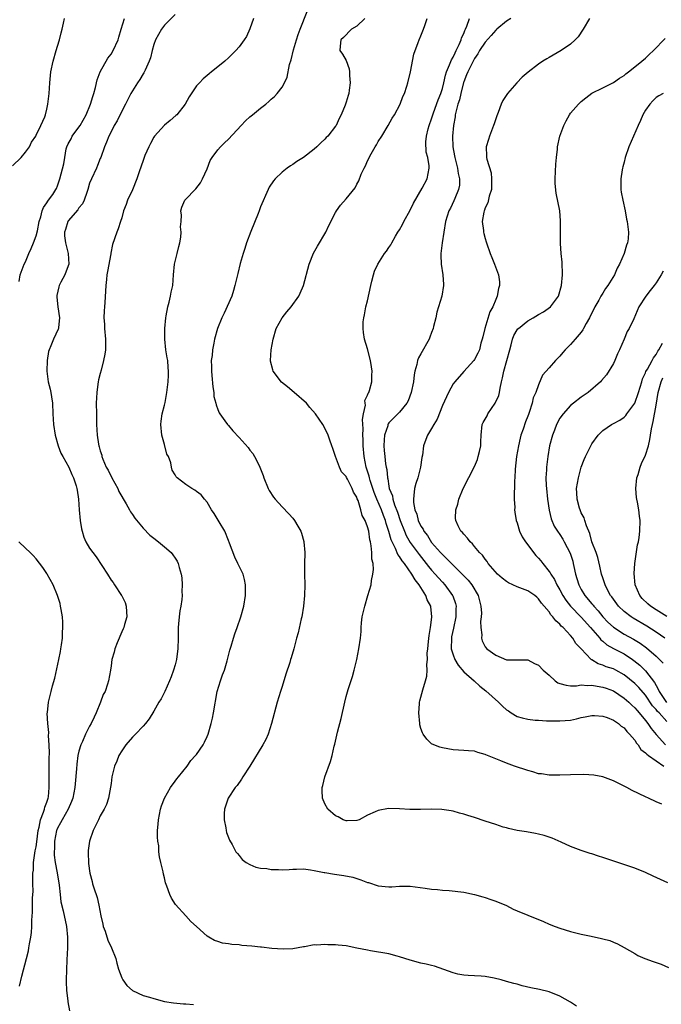
# Model space of a CAD drawing. Units: inches. Extents: x 2514000 to 2517000, y 1533000 to 1536000.
# Drawn here: x 2514706 to 2514826, y 1533404 to 1533589 of the extents above; entities that cross this region are included whole.
import ezdxf

# ---------------------------------------------------------------- set-up
doc = ezdxf.new("R2010")
doc.units = ezdxf.units.IN
doc.header["$MEASUREMENT"] = 0
doc.layers.add('LD25141533_10ft', color=93, linetype='Continuous')

msp = doc.modelspace()

# ---------------------------------------------------------------- linework, layer by layer
at = {"layer": 'LD25141533_10ft'}
for points, elevation in [([(2514810.11, 1533404.11), (2514809, 1533404.84), (2514807, 1533405.95), (2514805, 1533406.76), (2514803.2, 1533407.2), (2514801.53, 1533407.53), (2514799.91, 1533407.91), (2514799, 1533408.18), (2514798.35, 1533408.35), (2514797, 1533408.73), (2514796.01, 1533409), (2514794.68, 1533409.32), (2514793, 1533409.65), (2514792.27, 1533409.73), (2514791, 1533409.79), (2514789.82, 1533409.82), (2514789, 1533409.87), (2514787.9, 1533410.1), (2514787, 1533410.32), (2514783.56, 1533411.56), (2514783, 1533411.67), (2514781.95, 1533411.95), (2514781, 1533412.14), (2514779, 1533412.7), (2514777, 1533413.35), (2514776.54, 1533413.46), (2514775, 1533413.87), (2514771.53, 1533414.47), (2514771, 1533414.55), (2514769.03, 1533414.97), (2514767, 1533415.35), (2514765.5, 1533415.5), (2514765, 1533415.57), (2514763.59, 1533415.59), (2514763, 1533415.64), (2514761.52, 1533415.52), (2514761, 1533415.54), (2514759.22, 1533415.22), (2514759, 1533415.19), (2514758.01, 1533415), (2514757, 1533414.84), (2514755.24, 1533414.76), (2514753.09, 1533414.91), (2514751.15, 1533415.15), (2514751, 1533415.15), (2514749.33, 1533415.33), (2514747.47, 1533415.47), (2514747, 1533415.54), (2514745.6, 1533415.6), (2514745, 1533415.74), (2514743.86, 1533415.86), (2514743, 1533416.17), (2514742.35, 1533416.35), (2514741.29, 1533417), (2514741, 1533417.22), (2514739, 1533418.99), (2514737.96, 1533419.96), (2514736.99, 1533420.99), (2514735.09, 1533423.09), (2514734.3, 1533424.3), (2514733.98, 1533425), (2514733.46, 1533426.54), (2514733.19, 1533427.19), (2514733, 1533428.11), (2514732.82, 1533428.82), (2514732.75, 1533429.25), (2514732.34, 1533431), (2514732.06, 1533432.06), (2514731.97, 1533433), (2514731.92, 1533434.08), (2514731.77, 1533435), (2514731.71, 1533435.71), (2514731.72, 1533437), (2514731.82, 1533438.18), (2514731.86, 1533439), (2514732.27, 1533441), (2514732.43, 1533441.57), (2514733.02, 1533443), (2514734.11, 1533445), (2514735, 1533446.19), (2514735.32, 1533446.68), (2514735.63, 1533447), (2514737.24, 1533449), (2514737.94, 1533450.06), (2514738.84, 1533451), (2514739, 1533451.2), (2514740.25, 1533453), (2514740.51, 1533453.49), (2514741, 1533454.57), (2514741.18, 1533455), (2514741.72, 1533457), (2514741.98, 1533458.02), (2514742.18, 1533459), (2514742.87, 1533463), (2514743.47, 1533465), (2514743.87, 1533466.13), (2514744.21, 1533467), (2514744.73, 1533468.73), (2514745.24, 1533470.76), (2514745.47, 1533471.47), (2514745.93, 1533473), (2514746.19, 1533473.81), (2514746.63, 1533475), (2514747.3, 1533477), (2514747.86, 1533479), (2514748.19, 1533481), (2514748.18, 1533483), (2514748, 1533484), (2514747.72, 1533485), (2514747, 1533486.47), (2514746.76, 1533487), (2514746.17, 1533488.17), (2514745.2, 1533490.8), (2514745, 1533491.25), (2514744.27, 1533493), (2514743.25, 1533494.75), (2514743.08, 1533495.08), (2514742.31, 1533496.31), (2514741.83, 1533497), (2514741, 1533498.44), (2514740.52, 1533499), (2514739.85, 1533499.85), (2514739, 1533500.48), (2514738.69, 1533500.69), (2514738.14, 1533501), (2514737, 1533501.76), (2514735.39, 1533503), (2514735.2, 1533503.2), (2514735, 1533503.59), (2514734.47, 1533504.47), (2514734.34, 1533505), (2514734.18, 1533505.82), (2514733.73, 1533507), (2514733.47, 1533507.47), (2514733, 1533509.23), (2514732.49, 1533511), (2514732.33, 1533513), (2514732.36, 1533513.64), (2514732.6, 1533515), (2514733, 1533516.6), (2514733.11, 1533517.11), (2514733.46, 1533519), (2514733.7, 1533521), (2514733.78, 1533522.22), (2514733.78, 1533523), (2514733.68, 1533523.68), (2514733.61, 1533525), (2514733.49, 1533525.49), (2514733.28, 1533527), (2514733.08, 1533529), (2514733.1, 1533531), (2514733.27, 1533533), (2514733.35, 1533533.35), (2514733.61, 1533535), (2514733.88, 1533535.88), (2514734.12, 1533537), (2514734.24, 1533537.76), (2514734.56, 1533539), (2514734.7, 1533541), (2514734.89, 1533543), (2514735, 1533543.5), (2514735.37, 1533545), (2514735.67, 1533546.33), (2514735.87, 1533547), (2514736.07, 1533548.07), (2514736.12, 1533549), (2514735.99, 1533550.01), (2514736.1, 1533551), (2514736.17, 1533552.17), (2514736.04, 1533553), (2514736.28, 1533553.72), (2514736.79, 1533555), (2514737, 1533555.19), (2514738.72, 1533557), (2514738.88, 1533557.12), (2514739.74, 1533558.26), (2514740.13, 1533559), (2514741, 1533560.85), (2514741.57, 1533562.43), (2514741.9, 1533563), (2514743, 1533564.45), (2514743.48, 1533565), (2514744.24, 1533565.76), (2514745, 1533566.41), (2514747.35, 1533569), (2514748.15, 1533569.85), (2514749, 1533570.61), (2514749.47, 1533571), (2514751, 1533572.24), (2514751.99, 1533573), (2514752.54, 1533573.46), (2514753, 1533573.89), (2514753.59, 1533574.41), (2514754.11, 1533575), (2514755, 1533576.19), (2514755.45, 1533577), (2514755.96, 1533578.04), (2514756.42, 1533580.42), (2514756.71, 1533581.29), (2514757.17, 1533583.17), (2514757.7, 1533585), (2514758.01, 1533585.99), (2514758.37, 1533587), (2514759.69, 1533590.31)], 6970), ([(2514704.59, 1533561.41), (2514706.2, 1533563), (2514707, 1533563.96), (2514707.73, 1533565), (2514708.13, 1533565.87), (2514708.91, 1533567), (2514709, 1533567.17), (2514709.88, 1533569), (2514710.6, 1533570.6), (2514710.75, 1533571), (2514711, 1533572.05), (2514711.21, 1533573), (2514711.41, 1533575), (2514711.53, 1533577), (2514711.74, 1533579), (2514712.18, 1533581), (2514712.77, 1533583), (2514713, 1533583.85), (2514713.36, 1533585), (2514713.66, 1533586.34), (2514713.86, 1533587), (2514714.12, 1533588.12), (2514714.3, 1533589)], 6930), ([(2514705.8, 1533539.8), (2514706.03, 1533541), (2514706.78, 1533543), (2514707, 1533543.43), (2514707.63, 1533545), (2514708.07, 1533545.93), (2514708.5, 1533547), (2514709, 1533548.35), (2514709.23, 1533549.23), (2514709.56, 1533551), (2514709.89, 1533551.89), (2514710.14, 1533553), (2514710.35, 1533553.65), (2514711, 1533554.53), (2514711.16, 1533554.84), (2514711.32, 1533555), (2514712.09, 1533556.09), (2514712.7, 1533557), (2514712.8, 1533557.2), (2514713, 1533557.66), (2514713.45, 1533559), (2514714.17, 1533561.83), (2514714.33, 1533563), (2514714.64, 1533564.64), (2514714.74, 1533565), (2514715, 1533565.53), (2514715.52, 1533566.48), (2514715.76, 1533567), (2514717, 1533568.7), (2514717.21, 1533569), (2514718.33, 1533571), (2514719.18, 1533573), (2514719.59, 1533574.41), (2514719.8, 1533575), (2514720.1, 1533576.1), (2514720.44, 1533577.56), (2514720.98, 1533579), (2514722.43, 1533581.57), (2514723, 1533582.36), (2514723.43, 1533583), (2514724.35, 1533585), (2514724.47, 1533585.53), (2514724.9, 1533587), (2514725.51, 1533589)], 6940), ([(2514735, 1533589.79), (2514733, 1533587.76), (2514732.43, 1533587), (2514731.3, 1533585), (2514731, 1533584.17), (2514730.69, 1533583), (2514730.36, 1533581.64), (2514730.13, 1533581), (2514729.37, 1533579.37), (2514729.15, 1533578.85), (2514729, 1533578.63), (2514728.42, 1533577.58), (2514727.98, 1533577), (2514727, 1533575.49), (2514726.72, 1533575), (2514725.73, 1533573), (2514725, 1533571.66), (2514724.16, 1533569.84), (2514723.62, 1533569), (2514723, 1533567.81), (2514722.6, 1533567), (2514722.17, 1533565.83), (2514721.79, 1533565), (2514721.1, 1533563), (2514721, 1533562.8), (2514720.49, 1533561.51), (2514720.31, 1533561), (2514719.33, 1533559), (2514719, 1533558.16), (2514718.66, 1533557), (2514718.46, 1533556.46), (2514717.99, 1533555), (2514717.67, 1533554.33), (2514717, 1533553.54), (2514716.78, 1533553.22), (2514715, 1533551.14), (2514714.9, 1533551), (2514714.47, 1533549.53), (2514714.32, 1533549), (2514714.31, 1533548.31), (2514714.47, 1533547), (2514714.97, 1533545.03), (2514715.11, 1533543), (2514715, 1533542.69), (2514714.33, 1533541), (2514713.62, 1533539.62), (2514713.27, 1533539), (2514713.21, 1533538.79), (2514712.88, 1533537.12), (2514712.86, 1533536.86), (2514713.05, 1533535), (2514713.37, 1533533), (2514713.18, 1533531.18), (2514713.19, 1533531), (2514713.14, 1533530.86), (2514712.24, 1533529), (2514711.73, 1533527.73), (2514711.4, 1533527), (2514711.32, 1533526.68), (2514711.05, 1533525), (2514710.97, 1533523), (2514711.22, 1533521), (2514711.59, 1533519.59), (2514711.72, 1533519), (2514711.84, 1533518.16), (2514712.04, 1533517), (2514712.1, 1533515), (2514712.21, 1533513), (2514712.57, 1533511), (2514713.13, 1533509), (2514713.63, 1533507.63), (2514713.97, 1533507), (2514715.13, 1533505), (2514715.65, 1533503.65), (2514715.98, 1533503), (2514716.47, 1533501.53), (2514716.61, 1533501), (2514716.67, 1533500.67), (2514716.91, 1533499), (2514717.02, 1533497), (2514717.2, 1533495), (2514717.47, 1533493.47), (2514717.59, 1533493), (2514717.92, 1533491.92), (2514718.31, 1533491), (2514719, 1533489.86), (2514719.57, 1533489), (2514720.21, 1533488.21), (2514722.32, 1533485), (2514723, 1533483.84), (2514723.39, 1533483.39), (2514723.66, 1533483), (2514724.96, 1533481), (2514725, 1533480.89), (2514725.64, 1533479.64), (2514725.86, 1533479), (2514725.93, 1533477.93), (2514725.95, 1533477), (2514725.52, 1533475.52), (2514725.38, 1533475), (2514725.28, 1533474.72), (2514725, 1533474.17), (2514724.67, 1533473.33), (2514724.51, 1533473), (2514724.13, 1533472.13), (2514723.72, 1533471), (2514723.61, 1533470.39), (2514723.18, 1533469), (2514723, 1533467.82), (2514722.9, 1533467), (2514722.55, 1533465), (2514722.35, 1533464.35), (2514721.88, 1533463), (2514721.56, 1533462.44), (2514721.05, 1533461), (2514720.24, 1533459), (2514719.82, 1533458.18), (2514719.28, 1533457), (2514719, 1533456.49), (2514718.23, 1533455), (2514717.65, 1533453.66), (2514717.34, 1533453), (2514717, 1533451.81), (2514716.82, 1533451), (2514716.58, 1533449.42), (2514716.53, 1533448.53), (2514716.27, 1533445.73), (2514716.23, 1533445), (2514715.83, 1533443), (2514715.62, 1533442.38), (2514714.96, 1533441), (2514713.84, 1533439), (2514713.57, 1533438.43), (2514713, 1533437.42), (2514712.87, 1533437.13), (2514712.83, 1533437), (2514712.42, 1533435), (2514712.4, 1533433.6), (2514712.34, 1533433), (2514712.35, 1533432.35), (2514712.55, 1533431), (2514712.93, 1533429.07), (2514713.29, 1533426.71), (2514713.46, 1533425), (2514713.64, 1533423.64), (2514714.04, 1533421.96), (2514714.66, 1533419), (2514714.86, 1533417), (2514714.83, 1533415), (2514714.73, 1533412.73), (2514714.63, 1533409), (2514714.63, 1533408.63), (2514714.68, 1533407), (2514714.91, 1533405.09), (2514714.92, 1533404.92), (2514715.22, 1533403.22)], 6950), ([(2514749.67, 1533589), (2514749, 1533587.11), (2514748.34, 1533585.66), (2514747.93, 1533585), (2514747, 1533583.74), (2514746.36, 1533583), (2514745.68, 1533582.32), (2514745, 1533581.66), (2514744.27, 1533581), (2514743, 1533579.98), (2514741.81, 1533579), (2514741.34, 1533578.66), (2514740.25, 1533577.75), (2514739.54, 1533577), (2514739, 1533576.4), (2514737.63, 1533574.37), (2514736.88, 1533573), (2514735.29, 1533571), (2514735.14, 1533570.86), (2514734.08, 1533569.92), (2514732.98, 1533569.02), (2514731.14, 1533567), (2514731, 1533566.79), (2514730.37, 1533565.64), (2514730.05, 1533565), (2514729.35, 1533563.35), (2514729, 1533562.44), (2514728.3, 1533560.3), (2514727.84, 1533559), (2514727, 1533556.92), (2514726.06, 1533555), (2514725.81, 1533554.19), (2514725.31, 1533553), (2514725, 1533551.72), (2514724.76, 1533551), (2514724.37, 1533549.63), (2514724.07, 1533549), (2514723.28, 1533546.72), (2514722.95, 1533545.05), (2514722.94, 1533544.94), (2514722.35, 1533541.65), (2514722.25, 1533541), (2514722.15, 1533540.15), (2514722.04, 1533539), (2514721.86, 1533535.86), (2514721.77, 1533535), (2514721.71, 1533534.29), (2514721.68, 1533533), (2514721.77, 1533531.77), (2514721.8, 1533531), (2514721.99, 1533529), (2514721.96, 1533527), (2514721.84, 1533526.16), (2514721.62, 1533525), (2514721.14, 1533523.14), (2514721, 1533522.56), (2514720.66, 1533521.34), (2514720.6, 1533521), (2514720.55, 1533520.55), (2514720.33, 1533519), (2514720.25, 1533517), (2514720.26, 1533515), (2514720.29, 1533513), (2514720.41, 1533511), (2514720.66, 1533509.34), (2514720.73, 1533509), (2514720.81, 1533508.81), (2514721, 1533508.07), (2514721.26, 1533507.26), (2514721.31, 1533507), (2514721.48, 1533506.52), (2514722.12, 1533505), (2514722.44, 1533504.44), (2514723.13, 1533503), (2514724.27, 1533501), (2514724.48, 1533500.48), (2514725.84, 1533498.16), (2514726.45, 1533497), (2514726.63, 1533496.63), (2514727, 1533496.14), (2514727.46, 1533495.46), (2514729, 1533493.59), (2514730.28, 1533492.28), (2514731, 1533491.69), (2514731.9, 1533491), (2514733, 1533490.11), (2514734.25, 1533489), (2514734.6, 1533488.6), (2514735, 1533487.94), (2514735.38, 1533487.38), (2514735.55, 1533487), (2514735.75, 1533486.25), (2514736.15, 1533485), (2514736.26, 1533484.26), (2514736.34, 1533483), (2514736.28, 1533481.72), (2514736.29, 1533481), (2514736.24, 1533480.24), (2514736.06, 1533479), (2514735.87, 1533478.13), (2514735.75, 1533477), (2514735.65, 1533475.65), (2514735.57, 1533475), (2514735.56, 1533473), (2514735.52, 1533471), (2514735.47, 1533470.53), (2514735.25, 1533469), (2514735, 1533468.02), (2514734.71, 1533467), (2514734.25, 1533465.75), (2514733.96, 1533465), (2514733.05, 1533463), (2514732.39, 1533461.61), (2514731.98, 1533461), (2514731, 1533459.29), (2514730.13, 1533457.87), (2514729.43, 1533457), (2514729, 1533456.52), (2514727.57, 1533455), (2514727, 1533454.46), (2514725.8, 1533453), (2514725, 1533451.88), (2514724.49, 1533451), (2514724.07, 1533449.93), (2514723.65, 1533449), (2514723.17, 1533447), (2514723, 1533445.8), (2514722.91, 1533445.09), (2514722.53, 1533443), (2514722.15, 1533441.85), (2514721.75, 1533441), (2514721, 1533439.72), (2514720.64, 1533439), (2514720.12, 1533437.88), (2514719.67, 1533437), (2514718.99, 1533435), (2514718.74, 1533433.26), (2514718.72, 1533433), (2514718.75, 1533432.75), (2514718.77, 1533431), (2514718.81, 1533430.81), (2514719.02, 1533429), (2514719.45, 1533427.45), (2514719.56, 1533427), (2514719.78, 1533426.22), (2514720.41, 1533424.41), (2514720.72, 1533423), (2514721.11, 1533421), (2514721.44, 1533419.44), (2514721.56, 1533419), (2514721.89, 1533418.11), (2514722.42, 1533416.42), (2514723.1, 1533415), (2514723.88, 1533413), (2514724.11, 1533412.11), (2514724.43, 1533411), (2514725, 1533409.42), (2514725.2, 1533409), (2514725.97, 1533407.97), (2514727.01, 1533407), (2514729, 1533406.11), (2514730.2, 1533405.8), (2514731, 1533405.5), (2514732.98, 1533404.98), (2514734.68, 1533404.68), (2514736.54, 1533404.54), (2514737, 1533404.54), (2514738.42, 1533404.42)], 6960), ([(2514770.51, 1533589), (2514769, 1533587.57), (2514767.97, 1533587), (2514767.49, 1533586.51), (2514767, 1533585.96), (2514766.53, 1533585.47), (2514765.99, 1533585), (2514765.86, 1533583.86), (2514765.83, 1533583), (2514766.32, 1533582.32), (2514767, 1533581.14), (2514767.59, 1533579.59), (2514767.65, 1533579), (2514767.63, 1533578.37), (2514767.77, 1533577), (2514767.59, 1533575.59), (2514767.49, 1533575), (2514767.37, 1533574.63), (2514767, 1533573.33), (2514766.81, 1533572.81), (2514766.05, 1533571), (2514765.7, 1533570.3), (2514765.11, 1533569), (2514765, 1533568.84), (2514763.55, 1533567), (2514763.27, 1533566.73), (2514763, 1533566.41), (2514762.27, 1533565.73), (2514761.54, 1533565), (2514761, 1533564.52), (2514759, 1533563.02), (2514757.76, 1533562.24), (2514757, 1533561.71), (2514756.57, 1533561.43), (2514755.97, 1533561), (2514755, 1533560.24), (2514753.73, 1533559), (2514753.4, 1533558.6), (2514752.58, 1533557.42), (2514752.38, 1533557), (2514751, 1533553.77), (2514750.78, 1533553.22), (2514750.71, 1533553), (2514750.52, 1533552.52), (2514749.14, 1533549.14), (2514748.36, 1533547), (2514748.07, 1533545.93), (2514747.7, 1533545), (2514747.15, 1533543.15), (2514746.72, 1533541.28), (2514746.53, 1533540.52), (2514746.2, 1533539), (2514745.94, 1533538.06), (2514745.58, 1533537), (2514744.18, 1533533.82), (2514743.73, 1533533), (2514742.9, 1533531), (2514742.36, 1533529), (2514742.25, 1533528.25), (2514741.98, 1533527), (2514741.92, 1533525.92), (2514741.77, 1533525), (2514741.83, 1533523.83), (2514741.78, 1533523), (2514741.84, 1533522.16), (2514742.05, 1533520.05), (2514742.24, 1533519), (2514742.27, 1533518.27), (2514742.62, 1533517), (2514742.65, 1533516.65), (2514743, 1533515.82), (2514743.21, 1533515.21), (2514743.35, 1533515), (2514744.32, 1533513.68), (2514744.78, 1533513), (2514745, 1533512.78), (2514745.82, 1533511.82), (2514747, 1533510.57), (2514748.66, 1533508.66), (2514749, 1533508.2), (2514749.54, 1533507.54), (2514749.87, 1533507), (2514750.71, 1533505.29), (2514750.87, 1533505), (2514751.45, 1533503.45), (2514751.6, 1533503), (2514752.42, 1533501), (2514752.61, 1533500.61), (2514753.4, 1533499.4), (2514753.72, 1533499), (2514755, 1533497.61), (2514756.28, 1533496.28), (2514757, 1533495.47), (2514757.36, 1533495), (2514757.99, 1533493.99), (2514758.51, 1533493), (2514758.65, 1533492.65), (2514759.09, 1533491.09), (2514759.11, 1533491), (2514759.24, 1533489), (2514759.18, 1533486.82), (2514759.2, 1533485), (2514759.26, 1533483), (2514759.22, 1533481), (2514759.01, 1533479), (2514758.69, 1533477), (2514758.58, 1533476.58), (2514758.03, 1533473.97), (2514757.74, 1533473), (2514757.18, 1533471), (2514756.69, 1533469.31), (2514756.61, 1533469), (2514756.46, 1533468.46), (2514755.74, 1533466.26), (2514755, 1533463.93), (2514754.69, 1533463), (2514754.1, 1533461), (2514753.05, 1533457), (2514752.4, 1533455), (2514751.98, 1533454.02), (2514751.44, 1533453), (2514748.97, 1533449.03), (2514747.67, 1533447), (2514747.43, 1533446.57), (2514746.61, 1533445.39), (2514746.26, 1533445), (2514744.95, 1533443), (2514744.45, 1533441.55), (2514744.24, 1533441), (2514744.16, 1533440.16), (2514744.15, 1533439), (2514744.5, 1533437.5), (2514744.53, 1533437), (2514744.59, 1533436.59), (2514745, 1533435.67), (2514745.16, 1533435.16), (2514745.67, 1533434.33), (2514746.38, 1533433), (2514746.65, 1533432.65), (2514747, 1533432.32), (2514747.55, 1533431.55), (2514748.31, 1533431), (2514749, 1533430.63), (2514750.1, 1533430.1), (2514751, 1533429.94), (2514752.16, 1533429.84), (2514753, 1533429.65), (2514754.35, 1533429.65), (2514755, 1533429.6), (2514756.31, 1533429.69), (2514757, 1533429.71), (2514757.71, 1533429.71), (2514759, 1533429.77), (2514760.36, 1533429.64), (2514761, 1533429.5), (2514762.87, 1533429.13), (2514763, 1533429.09), (2514764.81, 1533428.81), (2514766.58, 1533428.58), (2514768.24, 1533428.24), (2514769.77, 1533427.77), (2514771, 1533427.26), (2514771.21, 1533427.21), (2514773, 1533426.59), (2514775, 1533426.43), (2514775.56, 1533426.44), (2514777, 1533426.56), (2514777.46, 1533426.54), (2514779, 1533426.56), (2514781.8, 1533426.2), (2514783, 1533425.99), (2514784.07, 1533425.93), (2514785, 1533425.79), (2514786.25, 1533425.75), (2514789, 1533425.43), (2514791, 1533425), (2514792.57, 1533424.57), (2514793, 1533424.42), (2514794.08, 1533424.08), (2514795, 1533423.75), (2514797, 1533422.91), (2514798.25, 1533422.25), (2514799, 1533421.96), (2514801, 1533421.11), (2514803.92, 1533419.92), (2514805, 1533419.45), (2514806.14, 1533419), (2514807, 1533418.69), (2514809, 1533418.09), (2514811, 1533417.57), (2514812.84, 1533417.16), (2514814.77, 1533416.77), (2514815, 1533416.68), (2514816.35, 1533416.35), (2514817, 1533416.05), (2514817.76, 1533415.76), (2514819.05, 1533415.05), (2514821, 1533413.92), (2514821.6, 1533413.6), (2514822.87, 1533413), (2514824.43, 1533412.43), (2514825, 1533412.25), (2514825.92, 1533411.92), (2514827.32, 1533411.32)], 6980), ([(2514827.19, 1533427.19), (2514825.83, 1533427.83), (2514824.44, 1533428.44), (2514823, 1533429.1), (2514821, 1533429.93), (2514815, 1533431.95), (2514814.2, 1533432.2), (2514813, 1533432.61), (2514812.69, 1533432.69), (2514811, 1533433.25), (2514809, 1533433.98), (2514807.23, 1533434.77), (2514805.52, 1533435.52), (2514805, 1533435.73), (2514804.04, 1533436.04), (2514803, 1533436.32), (2514802.44, 1533436.44), (2514800.72, 1533436.72), (2514799, 1533436.99), (2514797.38, 1533437.38), (2514797, 1533437.45), (2514796.37, 1533437.63), (2514795, 1533438.07), (2514793, 1533438.75), (2514791, 1533439.4), (2514789.76, 1533439.76), (2514789, 1533440.03), (2514788.23, 1533440.23), (2514787, 1533440.6), (2514786.66, 1533440.66), (2514784.92, 1533440.92), (2514782.95, 1533440.95), (2514780.9, 1533440.9), (2514778.91, 1533440.91), (2514776.97, 1533441.03), (2514774.93, 1533441.07), (2514773, 1533440.75), (2514772.46, 1533440.46), (2514771, 1533439.83), (2514769.41, 1533439), (2514769, 1533438.85), (2514767.21, 1533438.79), (2514767, 1533438.8), (2514766.46, 1533439), (2514765.52, 1533439.52), (2514765, 1533439.73), (2514763.59, 1533441), (2514763, 1533441.99), (2514762.58, 1533443), (2514762.49, 1533444.49), (2514762.52, 1533445), (2514762.62, 1533445.38), (2514763.01, 1533447.01), (2514764.09, 1533449.91), (2514764.37, 1533451), (2514764.75, 1533452.75), (2514764.86, 1533453.13), (2514765.38, 1533455.38), (2514766.06, 1533457.94), (2514766.73, 1533461), (2514767, 1533462.07), (2514767.37, 1533463.37), (2514768.18, 1533465.82), (2514768.51, 1533467), (2514768.99, 1533469), (2514769.38, 1533471), (2514769.67, 1533473), (2514769.78, 1533474.22), (2514769.82, 1533475), (2514769.89, 1533475.89), (2514770.02, 1533477), (2514770.47, 1533479), (2514771.08, 1533481), (2514771.65, 1533483), (2514771.76, 1533483.76), (2514772.02, 1533485), (2514772.13, 1533485.87), (2514772.03, 1533487), (2514771.78, 1533487.78), (2514771.78, 1533489), (2514771.71, 1533490.29), (2514771.54, 1533491), (2514771.42, 1533491.42), (2514771.22, 1533493), (2514771, 1533493.84), (2514770.54, 1533495), (2514769.98, 1533495.98), (2514769.73, 1533497), (2514769.22, 1533498.78), (2514769.08, 1533499.08), (2514769, 1533499.39), (2514768.35, 1533500.35), (2514768.1, 1533501), (2514767.25, 1533502.75), (2514767.06, 1533503.06), (2514767, 1533503.25), (2514766.15, 1533504.15), (2514765.77, 1533505), (2514765.01, 1533507), (2514764.48, 1533508.48), (2514764.32, 1533509), (2514763.94, 1533510.06), (2514763.64, 1533511), (2514763, 1533512.28), (2514762.62, 1533513), (2514761.26, 1533515), (2514760.21, 1533516.21), (2514759.56, 1533517), (2514757.29, 1533519), (2514756.02, 1533520.02), (2514754.93, 1533520.93), (2514753.35, 1533523), (2514753.26, 1533523.26), (2514752.87, 1533524.87), (2514752.85, 1533525), (2514752.99, 1533527), (2514753.36, 1533529), (2514753.92, 1533531), (2514755, 1533533), (2514755.89, 1533534.11), (2514756.72, 1533535), (2514758.14, 1533537), (2514758.39, 1533537.61), (2514759, 1533539), (2514760.11, 1533543), (2514760.92, 1533545.08), (2514761.64, 1533546.36), (2514763.18, 1533549), (2514763.75, 1533550.25), (2514765, 1533552.72), (2514765.17, 1533553), (2514765.92, 1533554.08), (2514767, 1533555.25), (2514768.67, 1533557.33), (2514769, 1533557.97), (2514769.37, 1533558.63), (2514769.84, 1533559.84), (2514770.37, 1533561), (2514770.6, 1533561.4), (2514771, 1533562.35), (2514771.22, 1533562.78), (2514771.31, 1533563), (2514771.66, 1533563.66), (2514772.43, 1533565), (2514772.66, 1533565.34), (2514773, 1533565.99), (2514773.65, 1533567), (2514774.84, 1533569), (2514775.62, 1533570.38), (2514776.03, 1533571), (2514777.1, 1533573), (2514777.61, 1533574.39), (2514777.91, 1533575), (2514778.37, 1533576.37), (2514778.55, 1533577), (2514779.04, 1533579.04), (2514779.66, 1533582.34), (2514780.5, 1533584.5), (2514780.66, 1533585), (2514781, 1533585.77), (2514781.5, 1533587), (2514781.72, 1533587.72), (2514782.19, 1533589)], 6990), ([(2514826.08, 1533441.92), (2514825, 1533442.36), (2514823.58, 1533443), (2514823, 1533443.27), (2514820.49, 1533444.49), (2514819.55, 1533445), (2514817, 1533446.29), (2514815.04, 1533447.04), (2514813.35, 1533447.35), (2514811.45, 1533447.45), (2514809, 1533447.43), (2514807, 1533447.36), (2514805, 1533447.35), (2514803.56, 1533447.56), (2514803, 1533447.61), (2514801.94, 1533447.94), (2514801, 1533448.18), (2514798.53, 1533449), (2514797, 1533449.58), (2514795.96, 1533450.04), (2514795, 1533450.39), (2514793.42, 1533451), (2514793.14, 1533451.14), (2514793, 1533451.23), (2514791.61, 1533451.61), (2514791, 1533451.8), (2514789.9, 1533451.9), (2514789, 1533451.96), (2514788.04, 1533452.04), (2514787, 1533452.09), (2514785, 1533452.43), (2514784.56, 1533452.56), (2514783.42, 1533453), (2514783, 1533453.22), (2514782.08, 1533454.08), (2514781.44, 1533455), (2514781.28, 1533455.28), (2514781, 1533456.1), (2514780.79, 1533456.79), (2514780.76, 1533457), (2514780.58, 1533459), (2514780.72, 1533460.72), (2514780.72, 1533461), (2514780.76, 1533461.24), (2514781.34, 1533463.34), (2514781.87, 1533465), (2514782.12, 1533465.88), (2514782.15, 1533467), (2514782.07, 1533468.07), (2514782.21, 1533469), (2514782.18, 1533470.18), (2514782.28, 1533471), (2514782.39, 1533472.39), (2514782.52, 1533473.48), (2514782.79, 1533475), (2514783, 1533476.4), (2514783.06, 1533477), (2514783, 1533477.68), (2514782.84, 1533478.84), (2514782.84, 1533479), (2514782.15, 1533480.15), (2514781.92, 1533481), (2514780.67, 1533483), (2514779.89, 1533483.89), (2514779.32, 1533485), (2514777.89, 1533487), (2514777.49, 1533487.49), (2514777, 1533488.29), (2514776.68, 1533488.68), (2514776.24, 1533489.76), (2514775.59, 1533491), (2514775.41, 1533491.41), (2514775, 1533492.96), (2514774.48, 1533494.48), (2514774.35, 1533495), (2514773.96, 1533495.96), (2514773.59, 1533497), (2514772.75, 1533499), (2514772.24, 1533500.24), (2514771.5, 1533502.5), (2514771.35, 1533503), (2514771.3, 1533503.3), (2514770.75, 1533505), (2514770.35, 1533507), (2514770.18, 1533509), (2514770.16, 1533510.16), (2514770.12, 1533511), (2514770.18, 1533512.18), (2514770.05, 1533513.95), (2514770.22, 1533515), (2514770.59, 1533516.59), (2514770.55, 1533517), (2514770.52, 1533517.48), (2514771, 1533518.5), (2514771.12, 1533518.88), (2514771.22, 1533519), (2514771.39, 1533519.39), (2514771.8, 1533521), (2514771.78, 1533522.22), (2514771.87, 1533523), (2514771.77, 1533523.77), (2514771.54, 1533525), (2514771, 1533527.17), (2514770.45, 1533529), (2514770.25, 1533530.25), (2514770.17, 1533531), (2514770.21, 1533532.21), (2514770.31, 1533533), (2514770.46, 1533533.54), (2514770.71, 1533535), (2514771, 1533536.18), (2514771.61, 1533539), (2514771.83, 1533539.83), (2514772.1, 1533541), (2514772.32, 1533541.68), (2514772.9, 1533543), (2514774.17, 1533545), (2514774.54, 1533545.46), (2514775, 1533546.11), (2514775.35, 1533546.65), (2514775.52, 1533547), (2514776.24, 1533548.24), (2514776.7, 1533549), (2514777, 1533549.46), (2514777.56, 1533550.44), (2514777.82, 1533551), (2514779, 1533553.1), (2514779.59, 1533554.41), (2514781.25, 1533557.25), (2514782.14, 1533559), (2514782.56, 1533561), (2514782.56, 1533561.44), (2514782.28, 1533563), (2514781.98, 1533563.98), (2514781.91, 1533565.91), (2514782.05, 1533567), (2514782.34, 1533568.34), (2514782.54, 1533569), (2514783, 1533570.25), (2514783.18, 1533570.82), (2514783.22, 1533571), (2514783.35, 1533571.35), (2514784.23, 1533573.77), (2514784.73, 1533575), (2514785, 1533575.91), (2514785.27, 1533577), (2514785.58, 1533578.42), (2514785.75, 1533579), (2514786.34, 1533580.34), (2514786.7, 1533581.3), (2514787, 1533581.77), (2514787.4, 1533582.6), (2514787.61, 1533583), (2514788.15, 1533584.15), (2514788.5, 1533585), (2514788.61, 1533585.39), (2514789, 1533586.19), (2514789.23, 1533586.77), (2514789.35, 1533587), (2514789.57, 1533587.57), (2514790.06, 1533589)], 7000), ([(2514797.79, 1533589), (2514797, 1533588.54), (2514795.18, 1533587), (2514795, 1533586.86), (2514794.16, 1533585.84), (2514793, 1533584.59), (2514791.98, 1533583), (2514791.63, 1533582.37), (2514791, 1533581.52), (2514790.43, 1533580.43), (2514789.74, 1533579), (2514789.55, 1533578.45), (2514789, 1533577.16), (2514788.96, 1533577.04), (2514788.45, 1533575), (2514788.19, 1533573.81), (2514787.91, 1533573), (2514787.5, 1533571.5), (2514787.41, 1533571), (2514787.37, 1533570.63), (2514787.06, 1533569), (2514786.9, 1533567), (2514786.98, 1533565), (2514787.3, 1533563.3), (2514787.34, 1533563), (2514787.85, 1533561), (2514787.98, 1533559.98), (2514788.24, 1533559), (2514788.18, 1533557.82), (2514788.04, 1533557), (2514787.34, 1533555.34), (2514787.15, 1533554.85), (2514786.5, 1533553.5), (2514786.24, 1533553), (2514785.61, 1533551), (2514785.25, 1533549), (2514784.95, 1533547), (2514784.74, 1533545), (2514784.72, 1533544.72), (2514784.8, 1533543), (2514785.09, 1533541), (2514785.2, 1533539.2), (2514785.22, 1533539), (2514784.93, 1533537), (2514784.3, 1533535), (2514783.96, 1533534.04), (2514783.75, 1533533), (2514783.37, 1533531.37), (2514783.27, 1533531), (2514783, 1533530.2), (2514782.67, 1533529.33), (2514782.54, 1533529), (2514781, 1533526.22), (2514780.55, 1533525.45), (2514780.38, 1533525), (2514780.23, 1533524.23), (2514779.87, 1533523), (2514779.72, 1533522.28), (2514779.58, 1533521), (2514779.15, 1533519), (2514778.6, 1533517.4), (2514778.35, 1533517), (2514777, 1533515.32), (2514775.84, 1533514.16), (2514775, 1533513.28), (2514774.88, 1533513.12), (2514774.83, 1533513), (2514774.77, 1533512.77), (2514774.18, 1533511), (2514774.14, 1533510.14), (2514774.05, 1533509), (2514774.13, 1533508.13), (2514774.21, 1533507), (2514774.35, 1533505.65), (2514774.46, 1533505), (2514774.59, 1533504.59), (2514774.72, 1533503), (2514774.8, 1533502.8), (2514775, 1533501.42), (2514775.08, 1533501), (2514775.66, 1533499.66), (2514775.73, 1533499), (2514776.03, 1533497.97), (2514776.59, 1533496.59), (2514777.1, 1533495), (2514777.89, 1533493), (2514778.23, 1533492.23), (2514779, 1533490.93), (2514780.67, 1533488.67), (2514782.42, 1533486.42), (2514783, 1533485.73), (2514783.67, 1533485), (2514784.28, 1533484.28), (2514785, 1533483.49), (2514785.46, 1533483), (2514786.92, 1533481), (2514786.94, 1533480.94), (2514787.45, 1533479.45), (2514787.56, 1533479), (2514787.54, 1533478.46), (2514787.54, 1533477), (2514787.11, 1533474.89), (2514786.74, 1533473.26), (2514786.7, 1533473), (2514786.68, 1533471), (2514787, 1533469.86), (2514787.33, 1533469), (2514787.94, 1533467.94), (2514789, 1533466.71), (2514790.95, 1533465), (2514792.02, 1533464.02), (2514793.15, 1533463.15), (2514795.5, 1533461), (2514796.26, 1533460.26), (2514797, 1533459.57), (2514797.36, 1533459.36), (2514797.88, 1533459), (2514799, 1533458.31), (2514799.95, 1533458.05), (2514801, 1533457.81), (2514802.36, 1533457.64), (2514803, 1533457.63), (2514804.48, 1533457.52), (2514805, 1533457.53), (2514807, 1533457.49), (2514809, 1533457.66), (2514810.11, 1533457.89), (2514811, 1533458.12), (2514811.74, 1533458.26), (2514813, 1533458.53), (2514813.46, 1533458.54), (2514815, 1533458.4), (2514815.85, 1533458.15), (2514817, 1533457.66), (2514817.96, 1533457), (2514818.49, 1533456.49), (2514819, 1533456.22), (2514819.51, 1533455.51), (2514820.03, 1533455), (2514821, 1533453.86), (2514821.33, 1533453.33), (2514821.61, 1533453), (2514822.17, 1533452.17), (2514823, 1533451.54), (2514823.25, 1533451.25), (2514823.59, 1533451), (2514825, 1533450.01), (2514826.47, 1533449)], 7010), ([(2514812.54, 1533589), (2514811.33, 1533587), (2514810.39, 1533585.61), (2514809.87, 1533585), (2514809, 1533584.24), (2514807.24, 1533583), (2514805, 1533581.73), (2514804.53, 1533581.47), (2514803.8, 1533581), (2514803, 1533580.45), (2514801.04, 1533578.96), (2514799.94, 1533578.06), (2514798.96, 1533577), (2514797.18, 1533575), (2514796.34, 1533573.66), (2514796.01, 1533573), (2514795.44, 1533571.44), (2514795.19, 1533570.81), (2514794.69, 1533569.31), (2514794.6, 1533569), (2514793.85, 1533567), (2514793.66, 1533566.34), (2514793.21, 1533565), (2514793.27, 1533563.27), (2514793.25, 1533563), (2514793.3, 1533562.7), (2514794.11, 1533560.1), (2514794.22, 1533559), (2514794.17, 1533557), (2514793.78, 1533555.78), (2514793.5, 1533554.5), (2514793, 1533553.58), (2514792.86, 1533553.14), (2514792.8, 1533553), (2514792.74, 1533552.74), (2514792.48, 1533551), (2514792.7, 1533549.3), (2514792.71, 1533549), (2514792.74, 1533548.75), (2514793, 1533547.83), (2514793.22, 1533547.22), (2514793.28, 1533547), (2514793.96, 1533545), (2514794.24, 1533544.24), (2514794.78, 1533543), (2514795.52, 1533541), (2514795.68, 1533539.68), (2514795.69, 1533539), (2514795.51, 1533538.49), (2514795.26, 1533537), (2514795, 1533536.4), (2514794.43, 1533535), (2514793.88, 1533534.12), (2514792.94, 1533531), (2514792.57, 1533529.43), (2514792.47, 1533529), (2514792.23, 1533528.23), (2514791.94, 1533527), (2514791.63, 1533526.37), (2514791, 1533525.19), (2514790.87, 1533525), (2514789, 1533522.95), (2514787.33, 1533521), (2514787, 1533520.58), (2514786.14, 1533519), (2514785, 1533516.55), (2514784.03, 1533513.97), (2514783.42, 1533513), (2514783, 1533512.26), (2514782.22, 1533511), (2514781.7, 1533509.7), (2514781.45, 1533509), (2514781.28, 1533507.27), (2514781.18, 1533506.82), (2514780.94, 1533505), (2514780.4, 1533503), (2514780.05, 1533501.95), (2514779.8, 1533501), (2514779.69, 1533499.69), (2514779.58, 1533499), (2514779.61, 1533498.39), (2514779.87, 1533497), (2514780.2, 1533496.2), (2514780.5, 1533495), (2514781, 1533493.98), (2514781.39, 1533493.39), (2514781.56, 1533493), (2514782.2, 1533492.2), (2514783, 1533490.93), (2514784.66, 1533489), (2514785, 1533488.63), (2514785.87, 1533487.87), (2514786.71, 1533487), (2514788.73, 1533485), (2514789.84, 1533483.84), (2514790.5, 1533483), (2514791.72, 1533481), (2514791.95, 1533479.95), (2514792.2, 1533479), (2514792.3, 1533477.7), (2514792.26, 1533477), (2514792.14, 1533476.14), (2514792.22, 1533475), (2514792.39, 1533473.61), (2514792.3, 1533473), (2514792.47, 1533472.47), (2514793, 1533471.35), (2514793.3, 1533471), (2514795, 1533469.83), (2514797, 1533468.95), (2514801, 1533468.95), (2514802.24, 1533468.24), (2514803, 1533467.94), (2514803.88, 1533467), (2514805, 1533466.05), (2514806.14, 1533465), (2514806.63, 1533464.63), (2514807, 1533464.49), (2514808.16, 1533464.16), (2514809, 1533464.07), (2514810.09, 1533464.09), (2514811, 1533464.23), (2514812.13, 1533464.13), (2514813, 1533464.18), (2514813.98, 1533463.98), (2514815, 1533463.82), (2514815.63, 1533463.63), (2514817, 1533463.11), (2514819, 1533461.76), (2514819.88, 1533461), (2514820.45, 1533460.45), (2514821, 1533459.95), (2514821.43, 1533459.43), (2514821.83, 1533459), (2514823, 1533457.58), (2514823.46, 1533457), (2514824.08, 1533456.08), (2514825, 1533454.98), (2514826.74, 1533453)], 7020), ([(2514827, 1533457.4), (2514825.55, 1533459), (2514825.28, 1533459.28), (2514825, 1533459.64), (2514824.35, 1533460.35), (2514823, 1533462.32), (2514821.74, 1533463.74), (2514821, 1533464.49), (2514819, 1533466.15), (2514817.49, 1533467), (2514817, 1533467.25), (2514815.64, 1533467.64), (2514815, 1533467.93), (2514814.18, 1533468.18), (2514813, 1533468.91), (2514812.94, 1533468.94), (2514812.86, 1533469), (2514811, 1533471.02), (2514810, 1533472), (2514809.43, 1533473), (2514809, 1533473.5), (2514807.6, 1533475), (2514807.26, 1533475.26), (2514807, 1533475.62), (2514806.21, 1533476.21), (2514805.7, 1533477), (2514805.33, 1533477.33), (2514805, 1533477.89), (2514804.06, 1533479), (2514803.54, 1533479.54), (2514803, 1533480.38), (2514802.65, 1533480.65), (2514802.28, 1533481), (2514801, 1533481.86), (2514799, 1533482.62), (2514797.37, 1533483.37), (2514797, 1533483.59), (2514796.22, 1533484.22), (2514795.34, 1533485), (2514793.6, 1533487), (2514793.37, 1533487.37), (2514793, 1533487.79), (2514792.52, 1533488.52), (2514791.96, 1533489), (2514791, 1533490.17), (2514790.66, 1533490.66), (2514790.21, 1533491), (2514789.73, 1533491.73), (2514789, 1533492.44), (2514788.77, 1533492.77), (2514788.49, 1533493), (2514787.96, 1533494.04), (2514787.51, 1533495), (2514787.48, 1533495.48), (2514787.51, 1533497), (2514787.9, 1533498.1), (2514788.07, 1533499), (2514788.87, 1533501), (2514791, 1533505.12), (2514791.56, 1533506.44), (2514791.73, 1533507), (2514791.93, 1533507.93), (2514792.18, 1533509), (2514792.23, 1533509.77), (2514792.24, 1533511), (2514792.48, 1533513), (2514792.63, 1533513.37), (2514793, 1533513.97), (2514793.36, 1533514.64), (2514793.52, 1533515), (2514794.9, 1533517), (2514795.56, 1533518.44), (2514795.71, 1533519), (2514795.82, 1533519.82), (2514796.07, 1533521), (2514796.27, 1533521.73), (2514796.49, 1533523), (2514797.09, 1533525), (2514797.61, 1533527), (2514797.89, 1533527.89), (2514798.12, 1533529), (2514798.35, 1533529.65), (2514799, 1533530.72), (2514799.12, 1533530.88), (2514799.24, 1533531), (2514801, 1533532.42), (2514801.99, 1533533), (2514803, 1533533.62), (2514803.9, 1533534.1), (2514805.21, 1533535), (2514805.79, 1533535.79), (2514806.72, 1533537), (2514807.3, 1533539), (2514807.51, 1533541), (2514807.4, 1533543.4), (2514807.21, 1533545), (2514807.1, 1533546.9), (2514807.13, 1533551.13), (2514806.96, 1533553), (2514806.31, 1533556.31), (2514806.14, 1533558.14), (2514806.14, 1533559), (2514806.23, 1533561.77), (2514806.34, 1533563), (2514806.53, 1533564.53), (2514806.56, 1533565), (2514806.97, 1533567), (2514807.72, 1533569), (2514808.15, 1533569.85), (2514808.8, 1533571), (2514809, 1533571.27), (2514810.46, 1533573), (2514811, 1533573.49), (2514811.84, 1533574.16), (2514813, 1533575.03), (2514815, 1533576.02), (2514817, 1533577.05), (2514818.13, 1533577.87), (2514819, 1533578.36), (2514819.32, 1533578.68), (2514819.83, 1533579), (2514821, 1533579.95), (2514822.35, 1533581), (2514823, 1533581.61), (2514823.7, 1533582.3), (2514824.49, 1533583), (2514826.7, 1533585.3)], 7030), ([(2514826.33, 1533575), (2514825.49, 1533574.51), (2514825, 1533574.2), (2514824.41, 1533573.59), (2514823.8, 1533573), (2514823, 1533571.83), (2514822.53, 1533571), (2514822.08, 1533569.92), (2514821.63, 1533569), (2514819.87, 1533565), (2514819.21, 1533563), (2514819, 1533562.12), (2514818.75, 1533561.25), (2514818.7, 1533561), (2514818.67, 1533560.67), (2514818.39, 1533559), (2514818.39, 1533557.61), (2514818.42, 1533557), (2514818.49, 1533556.49), (2514818.77, 1533555), (2514819.21, 1533553), (2514819.47, 1533551.47), (2514819.6, 1533551), (2514819.83, 1533549), (2514819.75, 1533547.75), (2514819.63, 1533547), (2514819.43, 1533546.57), (2514819, 1533545), (2514818.15, 1533543), (2514817.73, 1533542.27), (2514817.24, 1533541), (2514815.97, 1533539), (2514815.55, 1533538.45), (2514815, 1533537.57), (2514814.76, 1533537.24), (2514814.65, 1533537), (2514814.28, 1533536.28), (2514813.56, 1533535), (2514812.52, 1533533), (2514811.88, 1533531.88), (2514811.41, 1533531), (2514811.29, 1533530.71), (2514811, 1533530.3), (2514809.88, 1533529), (2514809, 1533527.95), (2514808.01, 1533527), (2514807.53, 1533526.47), (2514807, 1533525.81), (2514806.18, 1533525), (2514805, 1533523.62), (2514803.77, 1533522.23), (2514803, 1533520.42), (2514802.47, 1533519), (2514802.01, 1533517.99), (2514801.8, 1533517), (2514801.27, 1533515.27), (2514801.11, 1533514.89), (2514801, 1533514.53), (2514800.53, 1533513.47), (2514800.14, 1533512.14), (2514799.71, 1533511), (2514799.54, 1533510.46), (2514799.23, 1533509), (2514798.89, 1533507), (2514798.64, 1533504.64), (2514798.55, 1533503), (2514798.51, 1533502.51), (2514798.48, 1533501), (2514798.43, 1533500.43), (2514798.45, 1533499), (2514798.54, 1533497.46), (2514798.53, 1533497), (2514798.58, 1533496.58), (2514798.84, 1533495), (2514799, 1533494.56), (2514799.45, 1533493), (2514799.94, 1533491.94), (2514800.53, 1533491), (2514802.47, 1533488.47), (2514803, 1533487.99), (2514803.45, 1533487.45), (2514803.79, 1533487), (2514805, 1533485.5), (2514805.2, 1533485.2), (2514805.29, 1533485), (2514805.97, 1533483.97), (2514806.42, 1533483), (2514807, 1533482.02), (2514807.54, 1533481), (2514808.11, 1533480.11), (2514808.98, 1533479), (2514811, 1533476.92), (2514812.75, 1533475), (2514814.44, 1533473), (2514814.68, 1533472.68), (2514815, 1533472.44), (2514815.77, 1533471.77), (2514817.05, 1533471.05), (2514819, 1533470.04), (2514820.58, 1533469), (2514820.83, 1533468.83), (2514821.94, 1533467.94), (2514823, 1533466.9), (2514824.7, 1533464.7), (2514825, 1533464.13), (2514825.41, 1533463.41), (2514825.58, 1533463), (2514826.95, 1533460.95)], 7040), ([(2514826.29, 1533541.71), (2514825.93, 1533541), (2514825, 1533539.52), (2514824.62, 1533539), (2514823.91, 1533538.09), (2514823.09, 1533537), (2514821.79, 1533535), (2514820.81, 1533532.81), (2514819.95, 1533531), (2514819.58, 1533530.42), (2514819.03, 1533529), (2514818.13, 1533527), (2514817.76, 1533526.24), (2514817.26, 1533525), (2514817, 1533524.42), (2514815.71, 1533522.29), (2514814.79, 1533521.21), (2514814.59, 1533521), (2514812.28, 1533519), (2514811, 1533518.1), (2514809.57, 1533517), (2514809, 1533516.54), (2514807.6, 1533515), (2514807, 1533514.19), (2514806.38, 1533513), (2514805.96, 1533511.96), (2514805.59, 1533511), (2514805.07, 1533509), (2514804.76, 1533507), (2514804.5, 1533505), (2514804.49, 1533504.49), (2514804.39, 1533503), (2514804.43, 1533501.57), (2514804.47, 1533501), (2514804.67, 1533499), (2514804.97, 1533496.97), (2514805.35, 1533495.35), (2514805.95, 1533493.95), (2514806.55, 1533493), (2514807, 1533492.38), (2514807.52, 1533491.52), (2514807.82, 1533491), (2514808.92, 1533488.92), (2514809.39, 1533487.39), (2514809.49, 1533487), (2514809.6, 1533486.4), (2514809.93, 1533485), (2514810.19, 1533484.19), (2514810.51, 1533483), (2514811, 1533482.09), (2514811.64, 1533481), (2514813, 1533479.39), (2514813.19, 1533479.19), (2514813.32, 1533479), (2514814.13, 1533478.13), (2514815.04, 1533477), (2514815.99, 1533475.99), (2514817, 1533475.03), (2514819, 1533473.75), (2514820.78, 1533472.78), (2514822.03, 1533472.03), (2514823.19, 1533471.19), (2514825, 1533469.61), (2514825.63, 1533469), (2514826.29, 1533468.29)], 7050), ([(2514826.6, 1533473), (2514825, 1533474.1), (2514823.25, 1533475.25), (2514820.73, 1533476.73), (2514820.31, 1533477), (2514819, 1533478), (2514817.93, 1533479), (2514817, 1533480.28), (2514816.72, 1533480.72), (2514816.49, 1533481), (2514815.84, 1533482.16), (2514815.44, 1533483), (2514815.35, 1533483.35), (2514815, 1533484.26), (2514814.76, 1533485), (2514814.47, 1533486.47), (2514814.1, 1533488.1), (2514813.81, 1533489), (2514813, 1533491), (2514812.58, 1533492.58), (2514811.95, 1533494.05), (2514811.67, 1533495), (2514811.53, 1533495.53), (2514811, 1533496.48), (2514810.86, 1533496.86), (2514810.78, 1533497), (2514810.68, 1533497.32), (2514810.22, 1533499), (2514810.19, 1533500.19), (2514810.13, 1533501), (2514810.45, 1533503), (2514810.98, 1533505.02), (2514811.56, 1533506.44), (2514811.77, 1533507), (2514812.76, 1533509), (2514813, 1533509.4), (2514814.17, 1533511), (2514815, 1533511.85), (2514816.68, 1533513), (2514817, 1533513.18), (2514818.22, 1533513.78), (2514819, 1533514.37), (2514819.33, 1533514.67), (2514819.54, 1533515), (2514821, 1533517), (2514821.71, 1533519), (2514822.32, 1533521), (2514822.46, 1533521.54), (2514823, 1533522.64), (2514823.09, 1533522.91), (2514823.37, 1533523.37), (2514824.24, 1533525), (2514824.49, 1533525.51), (2514825, 1533526.12), (2514825.29, 1533526.71), (2514825.51, 1533527), (2514826.22, 1533528.22)], 7060), ([(2514827, 1533477.04), (2514825, 1533478.27), (2514823.92, 1533479), (2514823.43, 1533479.43), (2514822.42, 1533480.42), (2514821.93, 1533481), (2514821.11, 1533483), (2514820.91, 1533485.09), (2514821.02, 1533487), (2514821.53, 1533490.47), (2514821.68, 1533491), (2514821.83, 1533491.83), (2514821.97, 1533493), (2514822.01, 1533495), (2514821.86, 1533495.86), (2514821.76, 1533497), (2514821.52, 1533498.48), (2514821.39, 1533499), (2514821.34, 1533499.34), (2514821.21, 1533501), (2514821.42, 1533503), (2514821.63, 1533503.63), (2514822.03, 1533505), (2514822.29, 1533505.71), (2514823, 1533507.23), (2514823.55, 1533509), (2514823.82, 1533510.18), (2514823.98, 1533511), (2514824.16, 1533512.16), (2514824.33, 1533513), (2514824.46, 1533513.54), (2514825, 1533516.6), (2514825.38, 1533519), (2514825.92, 1533521), (2514826.26, 1533521.74)], 7070), ([(2514705.86, 1533407.86), (2514706.32, 1533409.68), (2514707.19, 1533413), (2514707.54, 1533414.46), (2514707.63, 1533415), (2514707.73, 1533415.73), (2514707.97, 1533417), (2514708.1, 1533417.9), (2514708.17, 1533419), (2514708.19, 1533420.19), (2514708.32, 1533421.68), (2514708.33, 1533424.33), (2514708.41, 1533425.59), (2514708.4, 1533427), (2514708.36, 1533428.36), (2514708.4, 1533429), (2514708.47, 1533429.53), (2514708.52, 1533431), (2514708.84, 1533433.16), (2514709, 1533433.94), (2514709.14, 1533434.86), (2514709.4, 1533437), (2514709.57, 1533437.57), (2514709.81, 1533439), (2514710.4, 1533440.4), (2514710.56, 1533441), (2514710.63, 1533441.37), (2514711, 1533442.3), (2514711.16, 1533442.84), (2514711.23, 1533443), (2514711.28, 1533443.28), (2514711.43, 1533445), (2514711.41, 1533446.59), (2514711.42, 1533449), (2514711.43, 1533450.57), (2514711.47, 1533451.47), (2514711.42, 1533453), (2514711.29, 1533454.71), (2514711.35, 1533455.35), (2514711.15, 1533457), (2514711.07, 1533458.93), (2514711.1, 1533459.1), (2514711.32, 1533461), (2514711.8, 1533463), (2514712.07, 1533464.07), (2514712.47, 1533465.53), (2514713.24, 1533469), (2514713.52, 1533470.48), (2514713.64, 1533471), (2514713.75, 1533471.75), (2514713.91, 1533473), (2514713.94, 1533474.06), (2514713.99, 1533475), (2514713.97, 1533475.97), (2514713.9, 1533477), (2514713.66, 1533478.34), (2514713.58, 1533479), (2514713.46, 1533479.46), (2514712.98, 1533481), (2514712.16, 1533483), (2514711.08, 1533485), (2514711, 1533485.12), (2514710.22, 1533486.22), (2514709, 1533487.85), (2514708.45, 1533488.45), (2514707.86, 1533489), (2514707, 1533489.85), (2514705.76, 1533491)], 6940)]:
    msp.add_lwpolyline(points, dxfattribs=dict(at, elevation=elevation))

doc.saveas('drawing.dxf')
